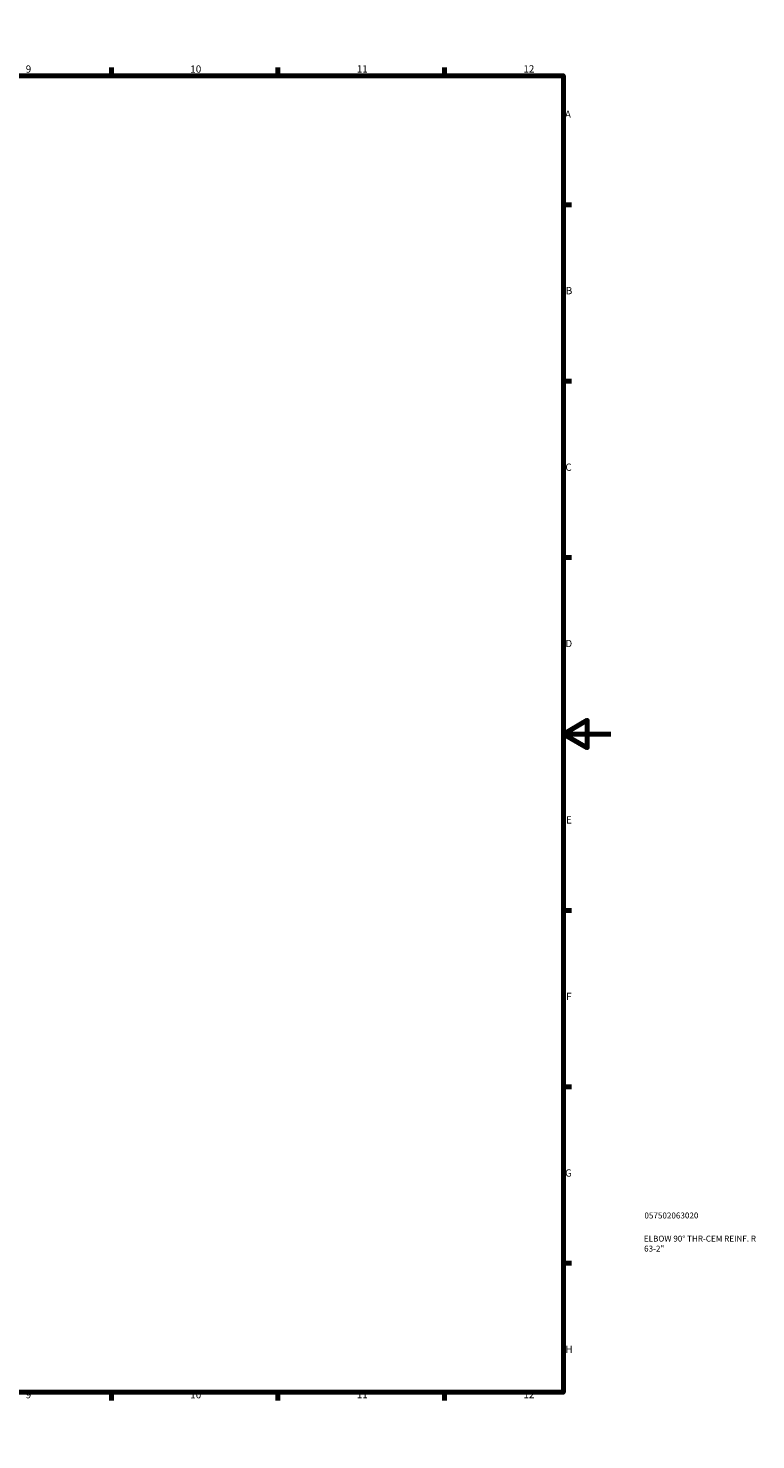
# Model space of a CAD drawing. Units: millimetres. Extents: x 0 to 902, y -125 to 594.
# Drawn here: x 596 to 902, y 0 to 594 of the extents above; entities that cross this region are included whole.
import ezdxf

# ---------------------------------------------------------------- set-up
doc = ezdxf.new("R2010")
doc.units = ezdxf.units.MM
doc.layers.add('Border (ANSI)', color=7, linetype='Continuous', lineweight=70)
doc.layers.add('Title (ISO)', color=7, linetype='Continuous', lineweight=50)
doc.styles.add('Note Text (ANSI)', font='tahoma.ttf')
doc.styles.add('Note Text (ISO)', font='tahoma.ttf')

# ---------------------------------------------------------------- blocks, each defined once
blk = doc.blocks.new('Borders Default Border')
at = {"layer": 'Border (ANSI)'}
for p, q in [((70.08, 574), (70.08, 577.45)), ((140.17, 574), (140.17, 577.45)), ((210.25, 574), (210.25, 577.45)), ((280.33, 574), (280.33, 577.45)), ((350.42, 574), (350.42, 577.45)), ((490.58, 574), (490.58, 577.45)), ((560.67, 574), (560.67, 577.45)), ((630.75, 574), (630.75, 577.45)), ((700.83, 574), (700.83, 577.45)), ((770.92, 574), (770.92, 577.45)), ((20, 519.75), (16.55, 519.75)), ((821, 519.75), (824.45, 519.75)), ((20, 445.5), (16.55, 445.5)), ((821, 445.5), (824.45, 445.5)), ((20, 371.25), (16.55, 371.25)), ((821, 371.25), (824.45, 371.25)), ((20, 222.75), (16.55, 222.75)), ((821, 222.75), (824.45, 222.75)), ((20, 148.5), (16.55, 148.5)), ((821, 148.5), (824.45, 148.5)), ((20, 74.25), (16.55, 74.25)), ((821, 74.25), (824.45, 74.25)), ((70.08, 20), (70.08, 16.55)), ((140.17, 20), (140.17, 16.55)), ((210.25, 20), (210.25, 16.55)), ((280.33, 20), (280.33, 16.55)), ((350.42, 20), (350.42, 16.55)), ((490.58, 20), (490.58, 16.55)), ((560.67, 20), (560.67, 16.55)), ((630.75, 20), (630.75, 16.55)), ((700.83, 20), (700.83, 16.55)), ((770.92, 20), (770.92, 16.55))]:
    blk.add_line(p, q, dxfattribs=at)
at = {"layer": 'Border (ANSI)', "flags": 128}
for points in [[(420.5, 594), (420.5, 574), (414.73, 584), (426.27, 584), (420.5, 574)], [(20, 20), (20, 574), (821, 574), (821, 20), (20, 20)], [(0, 297), (20, 297), (10, 302.77), (10, 291.23), (20, 297)], [(841, 297), (821, 297), (831, 302.77), (831, 291.23), (821, 297)], [(420.5, 0), (420.5, 20), (414.73, 10), (426.27, 10), (420.5, 20)]]:
    blk.add_lwpolyline(points, dxfattribs=at)
at = {"layer": 'Border (ANSI)', "attachment_point": 7, "style": 'Note Text (ANSI)'}
for s, insert, char_height in [('1', (34.35, 574.4), 3.05), ('2', (104.2, 574.4), 3.05), ('3', (174.26, 574.34), 3.05), ('4', (244.23, 574.4), 3.05), ('5', (314.48, 574.34), 3.05), ('6', (384.49, 574.34), 3.05), ('7', (454.6, 574.4), 3.05), ('8', (524.63, 574.33), 3.05), ('9', (594.7, 574.34), 3.05), ('10', (663.96, 574.34), 3.048), ('11', (734.04, 574.4), 3.048), ('12', (804.13, 574.4), 3.048), ('A', (16.78, 555.35), 3.05), ('A', (821.63, 555.35), 3.05), ('B', (17.15, 481.1), 3.05), ('B', (821.99, 481.1), 3.05), ('C', (16.95, 406.8), 3.05), ('C', (821.8, 406.8), 3.05), ('D', (16.96, 332.6), 3.05), ('D', (821.81, 332.6), 3.05), ('E', (17.21, 258.35), 3.05), ('E', (822.05, 258.35), 3.05), ('F', (17.29, 184.1), 3.05), ('F', (822.14, 184.1), 3.05), ('G', (16.81, 109.79), 3.05), ('G', (821.66, 109.79), 3.05), ('H', (16.97, 35.6), 3.05), ('H', (821.81, 35.6), 3.05), ('1', (34.35, 16.55), 3.05), ('2', (104.2, 16.55), 3.05), ('3', (174.26, 16.49), 3.05), ('4', (244.23, 16.55), 3.05), ('5', (314.48, 16.49), 3.05), ('6', (384.49, 16.49), 3.05), ('7', (454.6, 16.55), 3.05), ('8', (524.63, 16.48), 3.05), ('9', (594.7, 16.49), 3.05), ('10', (663.96, 16.49), 3.048), ('11', (734.04, 16.55), 3.048), ('12', (804.13, 16.55), 3.048)]:
    blk.add_mtext(s, dxfattribs=dict(at, insert=insert, char_height=char_height))
blk = doc.blocks.new('Title Blocks ISO')
at = {"layer": 'Title (ISO)', "color": 232, "true_color": 0xca0064, "style": 'Note Text (ISO)'}
for tag, p in [('PART_NUMBER_001', (34.08, 73.13)), ('DESCRIPTION_001', (33.84, 63.4)), ('DESCRIPTION_002', (33.95, 59.18))]:
    blk.add_attdef(tag, p, '', height=2.5, dxfattribs=at)

msp = doc.modelspace()

# ---------------------------------------------------------------- block references
msp.add_blockref('Borders Default Border', (0, 0))
msp.add_blockref('Title Blocks ISO', (821, 20)).add_auto_attribs({'PART_NUMBER_001': '057502063020', 'DESCRIPTION_001': 'ELBOW 90° THR-CEM REINF. R', 'DESCRIPTION_002': '63-2"'})

doc.saveas('drawing.dxf')
